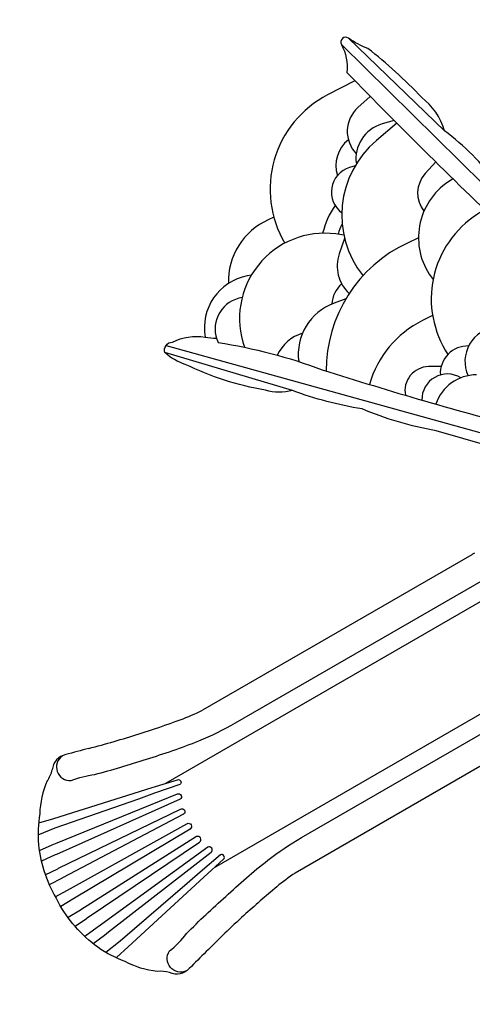
# Model space of a CAD drawing. Extents: x 409 to 876, y 262 to 663.
# Drawn here: x 520 to 580, y 428 to 559 of the extents above; entities that cross this region are included whole.
import ezdxf

# ---------------------------------------------------------------- set-up
doc = ezdxf.new("R2010")
doc.units = 0
doc.header["$LTSCALE"] = 10
doc.header["$MEASUREMENT"] = 0
doc.layers.get('Defpoints').update_dxf_attribs({"linetype": 'CONTINUOUS'})
doc.layers.add('PW_DIMS_ASTM', color=30, linetype='CONTINUOUS')
doc.layers.add('PW_STRUCTURE', color=140, linetype='CONTINUOUS')
doc.styles.add('PW-DIMS', font='arial.ttf', dxfattribs={"width": 0.8, "height": 6})
doc.dimstyles.new('PW-DETAIL', dxfattribs={"dimtxt": 8, "dimasz": 8, "dimexe": 3, "dimexo": 2, "dimgap": 1.5, "dimtad": 0, "dimtih": 1, "dimtoh": 1, "dimrnd": 1, "dimzin": 12, "dimdsep": 46, "dimlunit": 3, "dimtxsty": 'PW-DIMS', "dimcen": 0.03, "dimse1": 1, "dimse2": 1, "dimclrd": 256, "dimclre": 256, "dimclrt": 256, "dimadec": 0, "dimazin": 0, "dimtfac": 0.2, "dimtix": 1, "dimtofl": 0, "dimtmove": 0, "dimatfit": 3, "dimfxl": 1, "dimtolj": 1, "dimtzin": 0, "dimarcsym": 0})

# ---------------------------------------------------------------- blocks, each defined once
blk = doc.blocks.new('*D4')
at = {"layer": 'Defpoints', "color": 0, "transparency": 16777216}
for p in [(875.19, 654.27), (875.19, 492.44), (447.19, 486.27)]:
    blk.add_point(p, dxfattribs=at)
at = {"layer": 'PW_DIMS_ASTM', "lineweight": -2, "transparency": 16777216}
for p, q in [((455.19, 654.27), (647.09, 654.27)), ((867.19, 654.27), (675.29, 654.27))]:
    blk.add_line(p, q, dxfattribs=at)
at = {"layer": 'PW_DIMS_ASTM', "transparency": 16777216}
for points in [[(455.19, 655.6), (455.19, 652.93), (447.19, 654.27)], [(867.19, 655.6), (867.19, 652.93), (875.19, 654.27)]]:
    blk.add_solid(points, dxfattribs=at)
at = {"layer": 'PW_DIMS_ASTM', "transparency": 16777216, "char_height": 6, "attachment_point": 5, "style": 'PW-DIMS'}
for s, insert in [('\\A1;35\'-8"', (661.19, 658.83)), ('\\A1;[10.88M]', (661.19, 648.92))]:
    blk.add_mtext(s, dxfattribs=dict(at, insert=insert))
blk = doc.blocks.new('*D5')
at = {"layer": 'Defpoints', "color": 0, "transparency": 16777216}
for p in [(560.76, 630.27), (423.19, 262.27), (717.01, 262.27)]:
    blk.add_point(p, dxfattribs=at)
at = {"layer": 'PW_DIMS_ASTM', "lineweight": -2, "transparency": 16777216}
for p, q in [((423.19, 622.27), (423.19, 456.18)), ((423.19, 270.27), (423.19, 436.36))]:
    blk.add_line(p, q, dxfattribs=at)
at = {"layer": 'PW_DIMS_ASTM', "transparency": 16777216}
for points in [[(421.85, 622.27), (424.52, 622.27), (423.19, 630.27)], [(421.85, 270.27), (424.52, 270.27), (423.19, 262.27)]]:
    blk.add_solid(points, dxfattribs=at)
at = {"layer": 'PW_DIMS_ASTM', "transparency": 16777216, "char_height": 6, "attachment_point": 5, "style": 'PW-DIMS'}
for s, insert in [('\\A1;30\'-8"', (423.19, 450.83)), ('\\A1;[9.35M]', (423.19, 440.92))]:
    blk.add_mtext(s, dxfattribs=dict(at, insert=insert))

msp = doc.modelspace()

# ---------------------------------------------------------------- linework, layer by layer
at = {"layer": 'PW_STRUCTURE'}
for p, q in [((580.048, 487.768), (544.136, 467.034)), ((592.899, 466.317), (556.508, 445.307))]:
    msp.add_line(p, q, dxfattribs=at)
for points in [[(598.268, 523.151), (591.126, 529.926, 0.0632664), (583.326, 537.335, 0.0739891), (576.396, 544.307, 0.1561231), (573.361, 548.766, 0.0356058), (566.174, 555.292, -0.0699734), (563.593, 556.651, 0.8001789), (562.646, 555.811, -0.1545603), (563.394, 552.078, 0.0093258), (585.441, 530.244, 0.0093258)], [(564.465, 550.979), (560.799, 549.079, 0.429792), (555.096, 529.309)], [(566.509, 548.892), (564.854, 547.405, 0.4246551), (564.635, 541.24, 0.4246551)], [(570.06, 545.303), (567.329, 543.005, 0.4062822), (565.535, 524.98, 0.4062822)], [(569.688, 545.677), (568.077, 545.214, 0.3771565), (564.645, 539.896)], [(563.579, 543.11, 0.3112293), (562.133, 538.339)], [(575.24, 540.144), (573.824, 538.595, 0.368621), (573.655, 533.563, 0.368621)], [(564.493, 539.643), (563.724, 539.4, 0.6121106), (562.71, 533.376)], [(577.511, 537.91), (576.534, 537.229, 0.4221442), (574.876, 524.449, 0.4221442)], [(561.825, 534.348, 0.0905174), (560.156, 530.637)], [(581.745, 533.791), (580.797, 533.182, 0.4181797), (576.857, 514.488, 0.4181797)], [(553.64, 532.77), (552.908, 532.44, 0.3025655), (547.587, 523.933)], [(562.76, 531.894, 0.0702367), (562.213, 530.5)], [(562.984, 530.403), (561.91, 530.544, 0.5614059), (549.738, 515.43)], [(572.932, 530.031), (571.449, 529.336, 0.291834), (560.625, 512.249)], [(563.088, 529.948), (562.374, 527.906, 0.2978117), (563.688, 522.596, 0.2978117)], [(550.647, 525.054), (550.101, 524.949, 0.4100246), (544.491, 516.781)], [(562.68, 523.908, 0.1952574), (561.365, 521.193)], [(549.421, 522.088), (548.974, 521.968, 0.4646742), (546.209, 516.077)], [(563.257, 521.903), (561.67, 521.314, 0.3486737), (556.957, 513.529, 0.3486737)], [(574.816, 519.664), (573.464, 518.995, 0.2129753), (566.404, 510.471)], [(583.279, 518.125, 0.5132751), (579.536, 511.638, 0.5132751)], [(585.653, 501.302), (575.267, 504.286, -0.0553553), (565.404, 507.207, -0.0491342), (556.128, 509.657, -0.1324079), (552.519, 509.694, -0.0690444), (541.844, 513.15, -0.1091813), (539.121, 514.722, -0.5058725), (540.127, 516.122, -0.1585527), (544.47, 516.784, 0.0260608), (545.996, 516.644, 0.0260608)], [(557.476, 517.303, 0.2109943), (554.099, 514.377)], [(546.209, 516.077, -0.0496275), (560.111, 512.442, 0.0135887), (587.494, 504.491)], [(579.613, 515.602, 0.443157), (575.845, 511.735, 0.443157)], [(575.957, 512.885), (574.271, 512.85, 0.4641733), (571.181, 509.033)], [(578.581, 511.354, 0.5961319), (573.384, 508.386)], [(580.68, 511.754, 0.3222608), (575.253, 507.846, 0.3222608)], [(525.449, 460.923, 0.7680008), (526.616, 457.648, -0.0652908), (529.765, 458.447, 0.0175719), (536.658, 460.508, 0.0231997), (543.643, 462.938, 0.0319881), (548.522, 465.327), (581.59, 484.419)], [(541.997, 432.262, -0.7680008), (539.744, 434.909, 0.0652908), (542.01, 437.237, -0.0175719), (547.242, 442.176, -0.0231997), (552.839, 447.01, -0.0319881), (557.348, 450.041), (590.416, 469.133)], [(522.317, 451.981), (524.318, 452.589), (537.418, 456.695), (540.809, 457.754, -0.3733412), (541.246, 457.563, -0.3973105), (541.102, 457.117), (537.757, 455.937), (535.599, 455.169), (524.463, 451.272), (522.188, 450.372)], [(524.769, 449.318), (540.789, 455.854, -0.9108677), (541.157, 455.15), (524.667, 447.796), (524.501, 447.714), (522.652, 446.88)], [(523.17, 445.087), (524.836, 445.888), (524.949, 445.941), (541.202, 453.844, -0.9186592), (541.624, 453.136), (525.459, 444.654), (525.407, 444.625), (523.706, 443.718)], [(524.502, 442.117), (526.146, 443.018), (542.059, 451.887, -0.9998388), (542.477, 451.163), (526.839, 441.818), (525.246, 440.852)], [(527.143, 438.205), (528.67, 439.248), (528.772, 439.319), (543.743, 449.443, 0.9186592), (543.341, 450.162), (527.912, 440.404), (527.861, 440.373), (526.225, 439.354)], [(531.606, 437.475), (545.277, 448.08, 0.9108677), (544.851, 448.751), (530.238, 438.147), (530.083, 438.045), (528.437, 436.86)], [(532.687, 434.019), (534.214, 435.448), (544.32, 444.74), (546.933, 447.148, 0.3733412), (546.986, 447.622, 0.3973105), (546.527, 447.72), (543.833, 445.413), (542.089, 443.928), (533.146, 436.232), (531.229, 434.712)], [(556.508, 445.307, 0.0281753), (554.035, 443.465, 0.0104726), (549.662, 439.648, 0.0128341), (544.625, 434.819, -0.0019487), (542.379, 432.571, -0.3329909), (539.728, 432.024, 0.0940912), (538.1, 432.184, -0.0999045), (533.81, 433.518, -0.0623387), (530.162, 435.406, -0.1088408), (524.88, 441.467)]]:
    msp.add_lwpolyline(points, format="xyb", dxfattribs=at)
for points in [[(597.355, 521.571), (562.646, 555.811)], [(576.396, 544.307), (563.593, 556.651)], [(539.27, 515.676), (586.391, 502.581)], [(556.128, 509.657), (539.121, 514.722)], [(581.46, 481.659), (539.182, 457.248)], [(587.96, 470.4), (545.681, 445.992)], [(522.386, 448.327), (524.113, 449.054), (524.769, 449.318)], [(529.557, 435.906), (531.05, 437.038), (531.606, 437.475)]]:
    msp.add_lwpolyline(points, dxfattribs=at)
for centre, radius, start, end in [((586.313, 477.824), 11.753, 120.23817, 122.21071), ((531.769, 491.458), 27.376, 290.0848, 296.8545), ((493.582, 595.895), 138.576, 287.68474, 290.0848), ((494.378, 593.399), 135.956, 284.74354, 287.68474), ((526.359, 458.887), 2.258, 101.50463, 175.17378), ((632.703, 67.762), 407.577, 104.74354, 105.19015), ((519.849, 460.111), 4.384, 324.8509, 346.35171), ((533.797, 452.945), 11.356, 155.87058, 178.69128), ((538.741, 450.397), 16.537, 170.22505, 184.49357), ((540.821, 451.218), 18.686, 186.5053, 211.35197)]:
    msp.add_arc(centre, radius, start, end, dxfattribs=at)

# ---------------------------------------------------------------- dimensions: what is measured, and where the dimension line sits
at = {"layer": 'PW_DIMS_ASTM'}
dim = msp.add_linear_dim(base=(875.188, 654.266), p1=(447.188, 486.266), p2=(875.188, 492.443), dimstyle='PW-DETAIL', override={"dimpost": '\\X'}, dxfattribs=at)
dim.commit()
dim.dimension.update_dxf_attribs({"geometry": '*D4', "text_midpoint": (661.188, 654.266)})
dim = msp.add_linear_dim(base=(423.188, 262.266), p1=(560.757, 630.266), p2=(717.011, 262.266), angle=90, dimstyle='PW-DETAIL', override={"dimpost": '\\X'}, dxfattribs=at)
dim.commit()
dim.dimension.update_dxf_attribs({"geometry": '*D5', "text_midpoint": (423.188, 446.266)})

doc.saveas('drawing.dxf')
